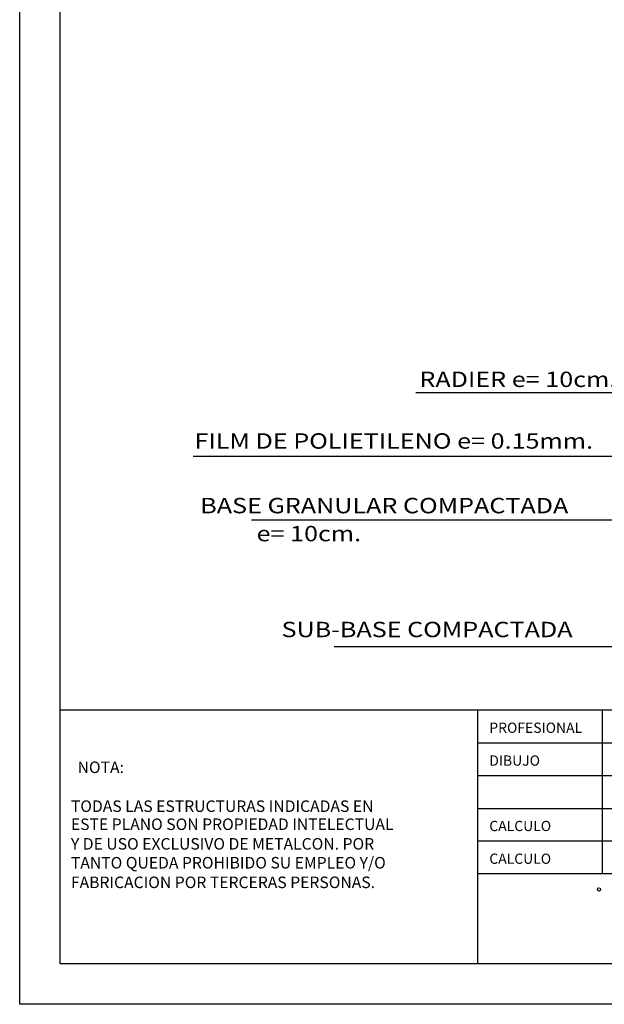
# Model space of a CAD drawing. Extents: x 3336 to 5489, y 699 to 3639.
# Drawn here: x 3336 to 4097, y 699 to 1980 of the extents above; entities that cross this region are included whole.
import ezdxf

# ---------------------------------------------------------------- set-up
doc = ezdxf.new("R2010")
doc.units = 0
doc.header["$LTSCALE"] = 350
doc.header["$MEASUREMENT"] = 0
for name, color, linetype in [('1', 1, 'CONTINUOUS'), ('5', 5, 'CONTINUOUS'), ('FORMA', 32, 'CONTINUOUS'), ('TEXTO-DETALLES', 7, 'CONTINUOUS')]:
    doc.layers.add(name, color=color, linetype=linetype)
doc.styles.add('ROMANS', font='romans.shx', dxfattribs={"width": 1.4})

msp = doc.modelspace()

# ---------------------------------------------------------------- linework, layer by layer
at = {"layer": '5', "color": 14, "linetype": 'Continuous'}
for p, q in [((4457.5, 1081.1), (3388.7, 1081.1)), ((3932.4, 1081.1), (3932.4, 751)), ((4094.9, 868.1), (4094.9, 1081.1)), ((4457.5, 1038.5), (3932.4, 1038.5)), ((4457.5, 995.9), (3932.4, 995.9)), ((3932.4, 953.3), (4457.5, 953.3)), ((4457.5, 910.7), (3932.4, 910.7)), ((4457.5, 868.1), (3932.4, 868.1))]:
    msp.add_line(p, q, dxfattribs=at)
for points in [[(3336.2, 3638.5), (5488.7, 3638.5), (5488.7, 698.5), (3336.2, 698.5)], [(5436.2, 3586), (5436.2, 751), (3388.7, 751), (3388.7, 3586)]]:
    msp.add_lwpolyline(points, close=True, dxfattribs=at)
msp.add_circle((4090.4, 848), 2.14, dxfattribs=at)
at = {"layer": 'FORMA', "color": 10, "linetype": 'Continuous'}
for p, q in [((3852.1, 1494.4), (4149.8, 1494.4)), ((3562, 1411.9), (4135.1, 1411.9)), ((3638.2, 1328.8), (4131.9, 1328.8)), ((3745.6, 1163.9), (4135.5, 1163.9))]:
    msp.add_line(p, q, dxfattribs=at)

# ---------------------------------------------------------------- texts
at = {"layer": '1', "color": 14, "linetype": 'Continuous', "style": 'ROMANS'}
for s, height, p in [('PROFESIONAL', 13.311, (3947.6, 1051.7)), ('DIBUJO', 13.31, (3947.6, 1009)), ('CALCULO', 13.31, (3947.6, 923.9)), ('CALCULO', 13.31, (3947.6, 881.3))]:
    msp.add_text(s, height=height, dxfattribs=at).set_placement(p)
at = {"layer": '5', "color": 14, "linetype": 'Continuous', "style": 'ROMANS'}
for s, height, p in [('NOTA:', 14.99, (3411.6, 999.4)), ('TODAS LAS ESTRUCTURAS INDICADAS EN  ', 14.993, (3402.9, 948.8)), ('ESTE PLANO SON PROPIEDAD INTELECTUAL', 14.993, (3402.9, 925.3)), ('Y DE USO EXCLUSIVO DE METALCON. POR', 14.993, (3402.9, 899.8)), ('TANTO QUEDA PROHIBIDO SU EMPLEO Y/O', 14.993, (3402.9, 875.2)), ('FABRICACION POR TERCERAS PERSONAS.', 14.993, (3402.9, 849.7))]:
    msp.add_text(s, height=height, dxfattribs=at).set_placement(p)
at = {"layer": 'TEXTO-DETALLES', "style": 'ROMANS', "oblique": 15, "width": 1.2}
for s, p in [('RADIER e= 10cm.', (3856.6, 1501.7)), ('FILM DE POLIETILENO e= 0.15mm.', (3563.9, 1421.5)), ('BASE GRANULAR COMPACTADA ', (3571.3, 1337.4)), ('e= 10cm.', (3644.6, 1301)), ('SUB-BASE COMPACTADA', (3677.1, 1176.2))]:
    msp.add_text(s, height=20, dxfattribs=at).set_placement(p)

doc.saveas('drawing.dxf')
